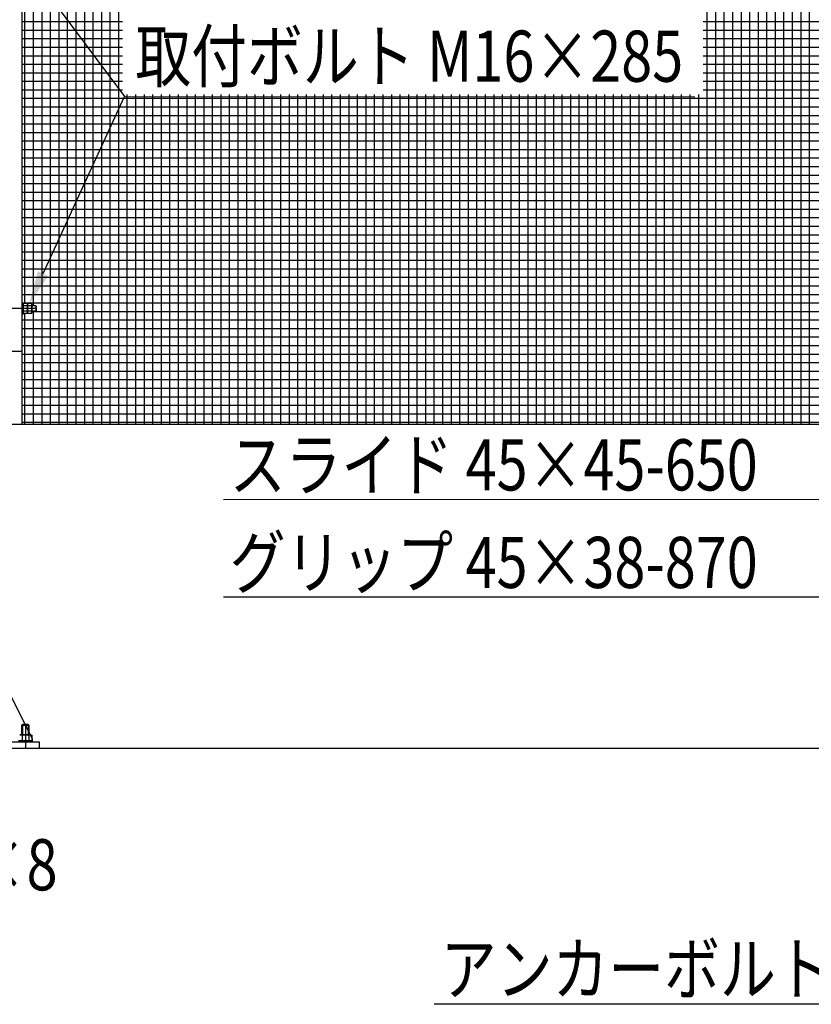
# Model space of a CAD drawing. Extents: x 727 to 17227, y 631 to 12567.
# Drawn here: x 8834 to 11155, y 6068 to 8956 of the extents above; entities that cross this region are included whole.
import ezdxf

# ---------------------------------------------------------------- set-up
doc = ezdxf.new("R2010")
doc.units = 0
doc.header["$LTSCALE"] = 500
for name, pattern in [('CENTER', [2, 1.25, -0.25, 0.25, -0.25]), ('HIDDEN', [0.375, 0.25, -0.125]), ('PHANTOM', [2.5, 1.25, -0.25, 0.25, -0.25, 0.25, -0.25])]:
    doc.linetypes.add(name, pattern=pattern)
doc.layers.get('0').update_dxf_attribs({"linetype": 'CONTINUOUS'})
for name, color, linetype in [('CENTER', 3, 'CENTER'), ('HASEN', 7, 'HIDDEN'), ('HATCH', 2, 'CONTINUOUS'), ('KASOU', 2, 'PHANTOM'), ('MOJI', 6, 'CONTINUOUS'), ('SJC', 1, 'CONTINUOUS'), ('SJC2', 7, 'CONTINUOUS'), ('SUNPOU', 4, 'CONTINUOUS')]:
    doc.layers.add(name, color=color, linetype=linetype)
doc.styles.add('EXT08', font='ROMANS', dxfattribs={"width": 0.8, "bigfont": 'EXTFONT'})

# ---------------------------------------------------------------- blocks, each defined once
blk = doc.blocks.new('*U45')
at = {"layer": 'SUNPOU'}
blk.add_lwpolyline([(8903.1, 8210.8), (9141.9, 8730.3), (10813.3, 8729.6)], dxfattribs=at)
blk.add_solid([(8918.2, 8203.8), (8861.3, 8119.9), (8887.9, 8217.8)], dxfattribs=at)
blk = doc.blocks.new('*U46')
at = {"layer": 'SUNPOU'}
blk.add_lwpolyline([(8921, 9026.4), (9141.9, 8730.3), (9957.7, 8729.6)], dxfattribs=at)
blk.add_solid([(8907.6, 9016.5), (8861.2, 9106.6), (8934.3, 9036.4)], dxfattribs=at)
blk = doc.blocks.new('*U47')
at = {"layer": 'SUNPOU', "extrusion": (0, 0, -1)}
blk.add_lwpolyline([(-12511.5, 6545.4), (-12046.1, 6068.1), (-10050, 6068.1)], dxfattribs=at)
blk.add_solid([(-12523.4, 6533.7), (-12581.3, 6617), (-12499.6, 6557)], dxfattribs=at)
blk = doc.blocks.new('*U62')
at = {"layer": 'SUNPOU', "extrusion": (0, 0, -1)}
blk.add_lwpolyline([(-12611.2, 9647.8), (-11705.4, 7548.5), (-9431.6, 7547.9)], dxfattribs=at)
blk.add_solid([(-12626.5, 9641.2), (-12650.8, 9739.6), (-12595.9, 9654.4)], dxfattribs=at)
blk = doc.blocks.new('*U63')
at = {"layer": 'SUNPOU', "extrusion": (0, 0, -1)}
blk.add_lwpolyline([(-12611.2, 9361.7), (-11705.4, 7262.5), (-9431.6, 7262.5)], dxfattribs=at)
blk.add_solid([(-12626.5, 9355.1), (-12650.8, 9453.6), (-12595.9, 9368.3)], dxfattribs=at)
blk = doc.blocks.new('*X67')
at = {"color": 0}
for p, q in [((8900, 7768.6), (8900, 9428.6)), ((8925, 7768.6), (8925, 9428.6)), ((8950, 7768.6), (8950, 9428.6)), ((8975, 7768.6), (8975, 9428.6)), ((9000, 7768.6), (9000, 9428.6)), ((9025, 7768.6), (9025, 9428.6)), ((9050, 7768.6), (9050, 9428.6)), ((9075, 7768.6), (9075, 9428.6)), ((9100, 7768.6), (9100, 9428.6)), ((9125, 7768.6), (9125, 9428.6)), ((10850, 7768.6), (10850, 9428.6)), ((10875, 7768.6), (10875, 9428.6)), ((10900, 7768.6), (10900, 9428.6)), ((10925, 7768.6), (10925, 9428.6)), ((10950, 7768.6), (10950, 9428.6)), ((10975, 7768.6), (10975, 9428.6)), ((11000, 7768.6), (11000, 9428.6)), ((11025, 7768.6), (11025, 9428.6)), ((11050, 7768.6), (11050, 9428.6)), ((11075, 7768.6), (11075, 9428.6)), ((11100, 7768.6), (11100, 9428.6)), ((11125, 7768.6), (11125, 9428.6)), ((11150, 7768.6), (11150, 9428.6)), ((8875, 8116.6), (8875, 9100.6)), ((8850, 8123.6), (8850, 9093.5)), ((8841.3, 8950), (9135.9, 8950)), ((8841.3, 8925), (9135.9, 8925)), ((10838.4, 8950), (12641.3, 8950)), ((10838.4, 8925), (12641.3, 8925)), ((8841.3, 8900), (9135.9, 8900)), ((10838.4, 8900), (12641.3, 8900)), ((8841.3, 8875), (9135.9, 8875)), ((10838.4, 8875), (12641.3, 8875)), ((8841.3, 8850), (9135.9, 8850)), ((10838.4, 8850), (12641.3, 8850)), ((8841.3, 8825), (9135.9, 8825)), ((10838.4, 8825), (12641.3, 8825)), ((8841.3, 8800), (9135.9, 8800)), ((10838.4, 8800), (12641.3, 8800)), ((8841.3, 8775), (9135.9, 8775)), ((8841.3, 8750), (9135.9, 8750)), ((10838.4, 8775), (12641.3, 8775)), ((10838.4, 8750), (12641.3, 8750)), ((8841.3, 8725), (12641.3, 8725)), ((9150, 7768.6), (9150, 8736)), ((9175, 7768.6), (9175, 8736)), ((9200, 7768.6), (9200, 8736)), ((9225, 7768.6), (9225, 8736)), ((9250, 7768.6), (9250, 8736)), ((9275, 7768.6), (9275, 8736)), ((9300, 7768.6), (9300, 8736)), ((9325, 7768.6), (9325, 8736)), ((9350, 7768.6), (9350, 8736)), ((9375, 7768.6), (9375, 8736)), ((9400, 7768.6), (9400, 8736)), ((9425, 7768.6), (9425, 8736)), ((9450, 7768.6), (9450, 8736)), ((9475, 7768.6), (9475, 8736)), ((9500, 7768.6), (9500, 8736)), ((9525, 7768.6), (9525, 8736)), ((9550, 7768.6), (9550, 8736)), ((9575, 7768.6), (9575, 8736)), ((9600, 7768.6), (9600, 8736)), ((9625, 7768.6), (9625, 8736)), ((9650, 7768.6), (9650, 8736)), ((9675, 7768.6), (9675, 8736)), ((9700, 7768.6), (9700, 8736)), ((9725, 7768.6), (9725, 8736)), ((9750, 7768.6), (9750, 8736)), ((9775, 7768.6), (9775, 8736)), ((9800, 7768.6), (9800, 8736)), ((9825, 7768.6), (9825, 8736)), ((9850, 7768.6), (9850, 8736)), ((9875, 7768.6), (9875, 8736)), ((9900, 7768.6), (9900, 8736)), ((9925, 7768.6), (9925, 8736)), ((9950, 7768.6), (9950, 8736)), ((9975, 7768.6), (9975, 8736)), ((10000, 7768.6), (10000, 8736)), ((10025, 7768.6), (10025, 8736)), ((10050, 7768.6), (10050, 8736)), ((10075, 7768.6), (10075, 8736)), ((10100, 7768.6), (10100, 8736)), ((10125, 7768.6), (10125, 8736)), ((10150, 7768.6), (10150, 8736)), ((10175, 7768.6), (10175, 8736)), ((10200, 7768.6), (10200, 8736)), ((10225, 7768.6), (10225, 8736)), ((10250, 7768.6), (10250, 8736)), ((10275, 7768.6), (10275, 8736)), ((10300, 7768.6), (10300, 8736)), ((10325, 7768.6), (10325, 8736)), ((10350, 7768.6), (10350, 8736)), ((10375, 7768.6), (10375, 8736)), ((10400, 7768.6), (10400, 8736)), ((10425, 7768.6), (10425, 8736)), ((10450, 7768.6), (10450, 8736)), ((10475, 7768.6), (10475, 8736)), ((10500, 7768.6), (10500, 8736)), ((10525, 7768.6), (10525, 8736)), ((10550, 7768.6), (10550, 8736)), ((10575, 7768.6), (10575, 8736)), ((10600, 7768.6), (10600, 8736)), ((10625, 7768.6), (10625, 8736)), ((10650, 7768.6), (10650, 8736)), ((10675, 7768.6), (10675, 8736)), ((10700, 7768.6), (10700, 8736)), ((10725, 7768.6), (10725, 8736)), ((10750, 7768.6), (10750, 8736)), ((10775, 7768.6), (10775, 8736)), ((10800, 7768.6), (10800, 8736)), ((10825, 7768.6), (10825, 8736)), ((8841.3, 8700), (12641.3, 8700)), ((8841.3, 8675), (12641.3, 8675)), ((8841.3, 8650), (12641.3, 8650)), ((8841.3, 8625), (12641.3, 8625)), ((8841.3, 8600), (12641.3, 8600)), ((8841.3, 8575), (12641.3, 8575)), ((8841.3, 8550), (12641.3, 8550)), ((8841.3, 8525), (12641.3, 8525)), ((8841.3, 8500), (12641.3, 8500)), ((8841.3, 8475), (12641.3, 8475)), ((8841.3, 8450), (12641.3, 8450)), ((8841.3, 8425), (12641.3, 8425)), ((8841.3, 8400), (12641.3, 8400)), ((8841.3, 8375), (12641.3, 8375)), ((8841.3, 8350), (12641.3, 8350)), ((8841.3, 8325), (12641.3, 8325)), ((8841.3, 8300), (12641.3, 8300)), ((8841.3, 8275), (12641.3, 8275)), ((8841.3, 8250), (12641.3, 8250)), ((8841.3, 8225), (12641.3, 8225)), ((8841.3, 8200), (12641.3, 8200)), ((8841.3, 8175), (12641.3, 8175)), ((8841.3, 8150), (12641.3, 8150)), ((8844.5, 8125), (12638.1, 8125)), ((8850, 7768.6), (8850, 8093.5)), ((8870.5, 8100), (12612.1, 8100)), ((8875, 7768.6), (8875, 8100.6)), ((8841.3, 8075), (12641.3, 8075)), ((8841.3, 8050), (12641.3, 8050)), ((8841.3, 8025), (12641.3, 8025)), ((8841.3, 8000), (12641.3, 8000)), ((8841.3, 7975), (12641.3, 7975)), ((8841.3, 7950), (12641.3, 7950)), ((8841.3, 7925), (12641.3, 7925)), ((8841.3, 7900), (12641.3, 7900)), ((8841.3, 7875), (12641.3, 7875)), ((8841.3, 7850), (12641.3, 7850)), ((8841.3, 7825), (12641.3, 7825)), ((8841.3, 7800), (12641.3, 7800)), ((8841.3, 7775), (12641.3, 7775))]:
    blk.add_line(p, q, dxfattribs=at)

msp = doc.modelspace()

# ---------------------------------------------------------------- linework, layer by layer
at = {"layer": 'CENTER'}
for p, q in [((8883.814, 8108.553), (8598.814, 8108.553)), ((8851.314, 6888.553), (8851.314, 6818.553))]:
    msp.add_line(p, q, dxfattribs=at)
at = {"layer": 'HASEN'}
for p, q in [((8840.314, 6885.803), (8843.064, 6888.553)), ((8840.314, 6858.673), (8840.314, 6885.803)), ((8862.314, 6885.803), (8840.314, 6885.803)), ((8843.064, 6888.553), (8843.064, 6858.673)), ((8859.564, 6888.553), (8843.064, 6888.553)), ((8859.564, 6888.553), (8859.564, 6858.673)), ((8862.314, 6885.803), (8859.564, 6888.553)), ((8862.314, 6858.673), (8862.314, 6885.803)), ((8866.556, 6858.673), (8836.072, 6858.673)), ((8841.788, 6855.923), (8841.788, 6841.073)), ((8860.841, 6855.923), (8860.841, 6841.073)), ((8870.367, 6855.923), (8870.367, 6841.073)), ((8871.664, 6841.073), (8830.964, 6841.073)), ((8871.664, 6837.553), (8830.964, 6837.553)), ((8870.367, 6841.073), (8832.262, 6841.073)), ((8869.904, 6841.073), (8832.724, 6841.073)), ((8869.904, 6841.073), (8832.724, 6841.073)), ((8871.664, 6837.553), (8871.664, 6841.073))]:
    msp.add_line(p, q, dxfattribs=at)
for points in [[(8834.38, 6858.21, 0), (8834.48, 6858.25, 0), (8834.58, 6858.28, 0), (8834.68, 6858.32, 0), (8834.78, 6858.35, 0), (8834.88, 6858.38, 0), (8834.99, 6858.41, 0), (8835.09, 6858.44, 0), (8835.2, 6858.46, 0), (8835.31, 6858.49, 0), (8835.42, 6858.51, 0), (8835.53, 6858.53, 0), (8835.64, 6858.55, 0), (8835.75, 6858.57, 0), (8835.87, 6858.59, 0), (8835.98, 6858.61, 0), (8836.1, 6858.62, 0), (8836.21, 6858.63, 0), (8836.33, 6858.64, 0), (8836.44, 6858.65, 0), (8836.56, 6858.66, 0), (8836.67, 6858.67, 0), (8836.79, 6858.67, 0), (8836.91, 6858.67, 0), (8837.02, 6858.67, 0), (8837.14, 6858.67, 0), (8837.26, 6858.67, 0), (8837.38, 6858.67, 0), (8837.49, 6858.66, 0), (8837.61, 6858.65, 0), (8837.72, 6858.64, 0), (8837.84, 6858.63, 0), (8837.95, 6858.62, 0), (8838.07, 6858.61, 0), (8838.18, 6858.59, 0), (8838.3, 6858.57, 0), (8838.41, 6858.55, 0), (8838.52, 6858.53, 0), (8838.63, 6858.51, 0), (8838.74, 6858.49, 0), (8838.85, 6858.46, 0), (8838.96, 6858.44, 0), (8839.06, 6858.41, 0), (8839.17, 6858.38, 0), (8839.27, 6858.35, 0), (8839.37, 6858.32, 0), (8839.47, 6858.28, 0), (8839.57, 6858.25, 0), (8839.67, 6858.21, 0), (8839.77, 6858.17, 0), (8839.86, 6858.13, 0), (8839.96, 6858.09, 0), (8840.05, 6858.05, 0), (8840.14, 6858.01, 0), (8840.22, 6857.96, 0), (8840.31, 6857.92, 0), (8840.39, 6857.87, 0), (8840.47, 6857.82, 0), (8840.55, 6857.77, 0), (8840.63, 6857.72, 0), (8840.71, 6857.67, 0), (8840.78, 6857.62, 0), (8840.85, 6857.56, 0), (8840.92, 6857.51, 0), (8840.99, 6857.45, 0), (8841.05, 6857.39, 0), (8841.11, 6857.34, 0), (8841.17, 6857.28, 0), (8841.23, 6857.22, 0), (8841.28, 6857.16, 0), (8841.33, 6857.1, 0), (8841.38, 6857.04, 0), (8841.43, 6856.98, 0), (8841.47, 6856.91, 0), (8841.51, 6856.85, 0), (8841.55, 6856.79, 0), (8841.58, 6856.72, 0), (8841.62, 6856.66, 0), (8841.65, 6856.59, 0), (8841.67, 6856.53, 0), (8841.7, 6856.46, 0), (8841.72, 6856.39, 0), (8841.74, 6856.33, 0), (8841.75, 6856.26, 0), (8841.77, 6856.19, 0), (8841.78, 6856.13, 0), (8841.78, 6856.06, 0), (8841.79, 6855.99, 0), (8841.79, 6855.92, 0)], [(8841.79, 6855.92, 0), (8841.79, 6855.99, 0), (8841.8, 6856.06, 0), (8841.81, 6856.13, 0), (8841.83, 6856.19, 0), (8841.86, 6856.26, 0), (8841.89, 6856.33, 0), (8841.93, 6856.39, 0), (8841.97, 6856.46, 0), (8842.02, 6856.53, 0), (8842.07, 6856.59, 0), (8842.13, 6856.66, 0), (8842.2, 6856.72, 0), (8842.27, 6856.79, 0), (8842.34, 6856.85, 0), (8842.43, 6856.91, 0), (8842.51, 6856.98, 0), (8842.61, 6857.04, 0), (8842.7, 6857.1, 0), (8842.81, 6857.16, 0), (8842.91, 6857.22, 0), (8843.03, 6857.28, 0), (8843.14, 6857.34, 0), (8843.27, 6857.39, 0), (8843.39, 6857.45, 0), (8843.53, 6857.51, 0), (8843.66, 6857.56, 0), (8843.8, 6857.62, 0), (8843.95, 6857.67, 0), (8844.1, 6857.72, 0), (8844.26, 6857.77, 0), (8844.41, 6857.82, 0), (8844.58, 6857.87, 0), (8844.75, 6857.92, 0), (8844.92, 6857.96, 0), (8845.09, 6858.01, 0), (8845.27, 6858.05, 0), (8845.45, 6858.09, 0), (8845.64, 6858.13, 0), (8845.83, 6858.17, 0), (8846.02, 6858.21, 0), (8846.22, 6858.25, 0), (8846.42, 6858.28, 0), (8846.62, 6858.32, 0), (8846.82, 6858.35, 0), (8847.03, 6858.38, 0), (8847.24, 6858.41, 0), (8847.45, 6858.44, 0), (8847.67, 6858.46, 0), (8847.89, 6858.49, 0), (8848.1, 6858.51, 0), (8848.33, 6858.53, 0), (8848.55, 6858.55, 0), (8848.77, 6858.57, 0), (8849, 6858.59, 0), (8849.23, 6858.61, 0), (8849.46, 6858.62, 0), (8849.69, 6858.63, 0), (8849.92, 6858.64, 0), (8850.15, 6858.65, 0), (8850.38, 6858.66, 0), (8850.61, 6858.67, 0), (8850.85, 6858.67, 0), (8851.08, 6858.67, 0), (8851.31, 6858.67, 0), (8851.55, 6858.67, 0), (8851.78, 6858.67, 0), (8852.02, 6858.67, 0), (8852.25, 6858.66, 0), (8852.48, 6858.65, 0), (8852.71, 6858.64, 0), (8852.94, 6858.63, 0), (8853.17, 6858.62, 0), (8853.4, 6858.61, 0), (8853.63, 6858.59, 0), (8853.86, 6858.57, 0), (8854.08, 6858.55, 0), (8854.3, 6858.53, 0), (8854.52, 6858.51, 0), (8854.74, 6858.49, 0), (8854.96, 6858.46, 0), (8855.17, 6858.44, 0), (8855.39, 6858.41, 0), (8855.6, 6858.38, 0), (8855.8, 6858.35, 0), (8856.01, 6858.32, 0), (8856.21, 6858.28, 0), (8856.41, 6858.25, 0), (8856.61, 6858.21, 0), (8856.8, 6858.17, 0), (8856.99, 6858.13, 0), (8857.18, 6858.09, 0), (8857.36, 6858.05, 0), (8857.54, 6858.01, 0), (8857.71, 6857.96, 0), (8857.88, 6857.92, 0), (8858.05, 6857.87, 0), (8858.21, 6857.82, 0), (8858.37, 6857.77, 0), (8858.53, 6857.72, 0), (8858.68, 6857.67, 0), (8858.82, 6857.62, 0), (8858.97, 6857.56, 0), (8859.1, 6857.51, 0), (8859.24, 6857.45, 0), (8859.36, 6857.39, 0), (8859.49, 6857.34, 0), (8859.6, 6857.28, 0), (8859.72, 6857.22, 0), (8859.82, 6857.16, 0), (8859.93, 6857.1, 0), (8860.02, 6857.04, 0), (8860.12, 6856.98, 0), (8860.2, 6856.91, 0), (8860.28, 6856.85, 0), (8860.36, 6856.79, 0), (8860.43, 6856.72, 0), (8860.5, 6856.66, 0), (8860.56, 6856.59, 0), (8860.61, 6856.53, 0), (8860.66, 6856.46, 0), (8860.7, 6856.39, 0), (8860.74, 6856.33, 0), (8860.77, 6856.26, 0), (8860.79, 6856.19, 0), (8860.81, 6856.13, 0), (8860.83, 6856.06, 0), (8860.84, 6855.99, 0), (8860.84, 6855.92, 0)], [(8860.84, 6855.92, 0), (8860.84, 6855.99, 0), (8860.85, 6856.06, 0), (8860.85, 6856.13, 0), (8860.86, 6856.19, 0), (8860.88, 6856.26, 0), (8860.89, 6856.33, 0), (8860.91, 6856.39, 0), (8860.93, 6856.46, 0), (8860.96, 6856.53, 0), (8860.98, 6856.59, 0), (8861.01, 6856.66, 0), (8861.05, 6856.72, 0), (8861.08, 6856.79, 0), (8861.12, 6856.85, 0), (8861.16, 6856.91, 0), (8861.2, 6856.98, 0), (8861.25, 6857.04, 0), (8861.3, 6857.1, 0), (8861.35, 6857.16, 0), (8861.4, 6857.22, 0), (8861.46, 6857.28, 0), (8861.52, 6857.34, 0), (8861.58, 6857.39, 0), (8861.64, 6857.45, 0), (8861.71, 6857.51, 0), (8861.78, 6857.56, 0), (8861.85, 6857.62, 0), (8861.92, 6857.67, 0), (8862, 6857.72, 0), (8862.07, 6857.77, 0), (8862.15, 6857.82, 0), (8862.24, 6857.87, 0), (8862.32, 6857.92, 0), (8862.4, 6857.96, 0), (8862.49, 6858.01, 0), (8862.58, 6858.05, 0), (8862.67, 6858.09, 0), (8862.77, 6858.13, 0), (8862.86, 6858.17, 0), (8862.96, 6858.21, 0), (8863.06, 6858.25, 0), (8863.15, 6858.28, 0), (8863.26, 6858.32, 0), (8863.36, 6858.35, 0), (8863.46, 6858.38, 0), (8863.57, 6858.41, 0), (8863.67, 6858.44, 0), (8863.78, 6858.46, 0), (8863.89, 6858.49, 0), (8864, 6858.51, 0), (8864.11, 6858.53, 0), (8864.22, 6858.55, 0), (8864.33, 6858.57, 0), (8864.45, 6858.59, 0), (8864.56, 6858.61, 0), (8864.67, 6858.62, 0), (8864.79, 6858.63, 0), (8864.9, 6858.64, 0), (8865.02, 6858.65, 0), (8865.14, 6858.66, 0), (8865.25, 6858.67, 0), (8865.37, 6858.67, 0), (8865.49, 6858.67, 0), (8865.6, 6858.67, 0), (8865.72, 6858.67, 0), (8865.84, 6858.67, 0), (8865.95, 6858.67, 0), (8866.07, 6858.66, 0), (8866.19, 6858.65, 0), (8866.3, 6858.64, 0), (8866.42, 6858.63, 0), (8866.53, 6858.62, 0), (8866.65, 6858.61, 0), (8866.76, 6858.59, 0), (8866.87, 6858.57, 0), (8866.99, 6858.55, 0), (8867.1, 6858.53, 0), (8867.21, 6858.51, 0), (8867.32, 6858.49, 0), (8867.43, 6858.46, 0), (8867.53, 6858.44, 0), (8867.64, 6858.41, 0), (8867.75, 6858.38, 0), (8867.85, 6858.35, 0), (8867.95, 6858.32, 0), (8868.05, 6858.28, 0), (8868.15, 6858.25, 0), (8868.25, 6858.21, 0), (8868.35, 6858.17, 0), (8868.44, 6858.13, 0), (8868.53, 6858.09, 0), (8868.63, 6858.05, 0), (8868.71, 6858.01, 0), (8868.8, 6857.96, 0), (8868.89, 6857.92, 0), (8868.97, 6857.87, 0), (8869.05, 6857.82, 0), (8869.13, 6857.77, 0), (8869.21, 6857.72, 0), (8869.29, 6857.67, 0), (8869.36, 6857.62, 0), (8869.43, 6857.56, 0), (8869.5, 6857.51, 0), (8869.56, 6857.45, 0), (8869.63, 6857.39, 0), (8869.69, 6857.34, 0), (8869.75, 6857.28, 0), (8869.8, 6857.22, 0), (8869.86, 6857.16, 0), (8869.91, 6857.1, 0), (8869.96, 6857.04, 0), (8870, 6856.98, 0), (8870.05, 6856.91, 0), (8870.09, 6856.85, 0), (8870.13, 6856.79, 0), (8870.16, 6856.72, 0), (8870.19, 6856.66, 0), (8870.22, 6856.59, 0), (8870.25, 6856.53, 0), (8870.28, 6856.46, 0), (8870.3, 6856.39, 0), (8870.32, 6856.33, 0), (8870.33, 6856.26, 0), (8870.34, 6856.19, 0), (8870.35, 6856.13, 0), (8870.36, 6856.06, 0), (8870.37, 6855.99, 0), (8870.37, 6855.92, 0)]]:
    msp.add_polyline3d(points, dxfattribs=at)
at = {"layer": 'KASOU'}
for p, q in [((8841.314, 7768.553), (8841.314, 9448.553)), ((8796.314, 7983.553), (8841.314, 7983.553)), ((8841.314, 7768.553), (8796.314, 7768.553))]:
    msp.add_line(p, q, dxfattribs=at)
at = {"layer": 'SJC'}
for p, q in [((8871.314, 6847.553), (8801.314, 6987.553)), ((8871.314, 6847.553), (8871.314, 6837.553)), ((13272.844, 6818.553), (7780.592, 6818.553)), ((9562.461, 6818.553), (7780.592, 6818.553)), ((8591.314, 6837.553), (8891.314, 6837.553)), ((8891.314, 6818.553), (8591.314, 6818.553)), ((8891.314, 6837.553), (8891.314, 6818.553))]:
    msp.add_line(p, q, dxfattribs=at)
at = {"layer": 'SJC2'}
for p, q in [((8841.314, 7768.553), (8841.314, 9448.553)), ((8841.314, 7768.553), (8841.314, 9448.553)), ((8841.314, 8091.553), (8841.314, 8125.553)), ((8841.314, 8125.553), (8841.314, 8091.553)), ((8841.314, 8125.553), (8844.514, 8125.553)), ((8844.514, 8091.553), (8844.514, 8125.553)), ((8844.514, 8093.153), (8844.514, 8123.953)), ((8856.148, 8123.564), (8844.514, 8123.564)), ((8844.514, 8123.564), (8844.514, 8093.542)), ((8856.148, 8116.059), (8844.514, 8116.059)), ((8857.514, 8123.564), (8857.514, 8093.542)), ((8869.148, 8123.564), (8857.514, 8123.564)), ((8869.148, 8116.059), (8857.514, 8116.059)), ((8870.514, 8119.812), (8870.514, 8097.295)), ((8882.014, 8116.553), (8870.514, 8116.553)), ((8883.814, 8114.753), (8882.014, 8116.553)), ((8882.014, 8116.553), (8882.014, 8100.553)), ((8883.814, 8102.353), (8883.814, 8114.753)), ((8841.314, 8091.553), (8844.514, 8091.553)), ((8856.148, 8101.048), (8844.514, 8101.048)), ((8856.148, 8093.542), (8844.514, 8093.542)), ((8869.148, 8101.048), (8857.514, 8101.048)), ((8869.148, 8093.542), (8857.514, 8093.542)), ((8882.014, 8100.553), (8870.514, 8100.553)), ((8882.014, 8100.553), (8883.814, 8102.353)), ((12641.314, 7768.553), (8828.314, 7768.553)), ((8837.344, 6837.553), (8865.284, 6837.553))]:
    msp.add_line(p, q, dxfattribs=at)
for centre, radius, start, end in [((8851.676, 8119.812), 5.838, 320, 40), ((8836.21, 8108.553), 21.304, 339.37179, 20.62821), ((8864.676, 8119.812), 5.838, 320, 40), ((8849.21, 8108.553), 21.304, 339.37179, 20.62821), ((8851.676, 8097.295), 5.838, 320, 40), ((8864.676, 8097.295), 5.838, 320, 40)]:
    msp.add_arc(centre, radius, start, end, dxfattribs=at)

# ---------------------------------------------------------------- block references
for name in ['*U62', '*U63', '*U46', '*U45', '*U47']:
    msp.add_blockref(name, (0, 0))
at = {"layer": 'HATCH', "linetype": 'CONTINUOUS'}
msp.add_blockref('*X67', (0, 0), dxfattribs=at)

# ---------------------------------------------------------------- texts
at = {"layer": 'MOJI', "style": 'EXT08', "width": 0.8}
for s, p in [('取付ボルト M16×285', (9173.427, 8773.529)), ('スライド 45×45-650', (9450.092, 7574.982)), ('グリップ 45×38-870', (9450.092, 7288.943)), ('\\M+18E78\\M+1928C H-200×100×5.5×8', (5874.755, 6402.273)), ('アンカーボルト M22×700', (10068.907, 6096.814))]:
    msp.add_text(s, height=150, dxfattribs=at).set_placement(p)

doc.saveas('drawing.dxf')
